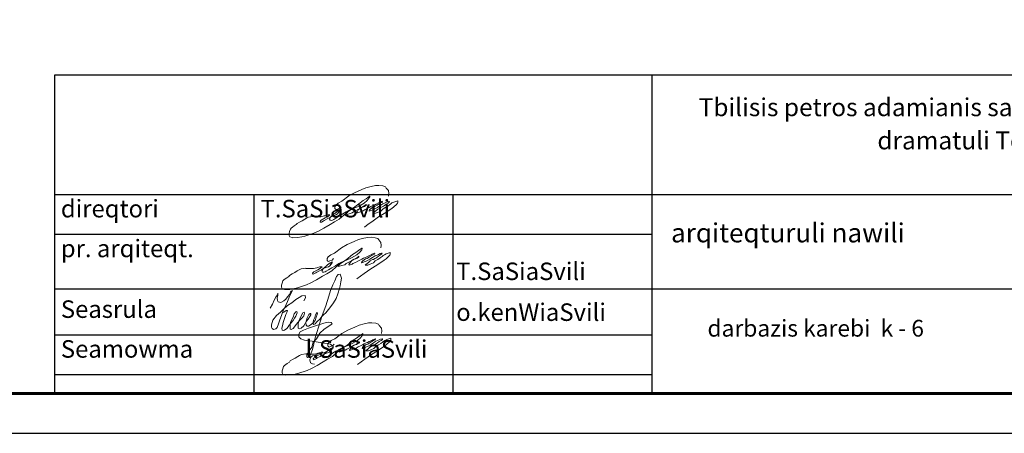
# Model space of a CAD drawing. Units: millimetres. Extents: x 253230 to 277519, y 79310 to 100448.
# Drawn here: x 268892 to 270129, y 82061 to 82580 of the extents above; entities that cross this region are included whole.
import ezdxf

# ---------------------------------------------------------------- set-up
doc = ezdxf.new("R2010")
doc.units = ezdxf.units.MM
for name, color, linetype, lineweight in [('0.15', 7, 'Continuous', 15), ('kontur 0.15', 7, 'Continuous', 15), ('zoma', 1, 'Continuous', 15)]:
    doc.layers.add(name, color=color, linetype=linetype, lineweight=lineweight)
doc.layers.add('Stairs', color=7, linetype='Continuous', lineweight=0, true_color=0x000000)
doc.styles.add('GEO', font='txt')
doc.styles.get("Standard").update_dxf_attribs({"font": 'arial.ttf'})

msp = doc.modelspace()

# ---------------------------------------------------------------- linework, layer by layer
at = {"linetype": 'Continuous', "lineweight": 25, "ltscale": 10}
msp.add_lwpolyline([(266636, 82060.9), (270836, 82060.9), (270836, 85030.9), (266636, 85030.9), (266636, 82060.9)], dxfattribs=at)
at = {"linetype": 'Continuous', "lineweight": 60, "ltscale": 10}
msp.add_lwpolyline([(266836, 82110.9), (270786, 82110.9), (270786, 84980.9), (266836, 84980.9), (266836, 82110.9)], dxfattribs=at)
at = {"layer": '0.15', "linetype": 'Continuous', "lineweight": 25, "ltscale": 200}
for p, q in [((269686, 82510.9), (269686, 82110.9)), ((268936, 82360.9), (270786, 82360.9)), ((269186, 82360.9), (269186, 82110.9)), ((269436, 82360.9), (269436, 82110.9)), ((268936, 82310.9), (269686, 82310.9)), ((268936, 82242.1), (270786, 82242.1)), ((268936, 82184.7), (269686, 82184.7)), ((268936, 82134.7), (269686, 82134.7))]:
    msp.add_line(p, q, dxfattribs=at)
msp.add_lwpolyline([(270786, 82110.9), (268936, 82110.9), (268936, 82510.9), (270786, 82510.9)], close=True, dxfattribs=at)
at = {"layer": 'kontur 0.15', "ltscale": 100}
for points in [[(269295.5, 82345.3), (269293.6, 82343.4), (269290.9, 82342.4), (269289.3, 82341.8), (269288.4, 82342.2), (269287.6, 82343), (269287.6, 82345.3), (269288.8, 82347.4), (269292, 82350), (269296.6, 82352.2), (269305.3, 82358.9), (269312.6, 82362.8), (269321.6, 82366.9), (269326.8, 82369.1), (269333.4, 82370.9), (269338.6, 82372), (269343, 82372.1), (269347.8, 82371.5), (269351.2, 82370.3), (269352.3, 82368.8), (269355, 82365.7), (269355.6, 82361.9), (269355, 82358.7)], [(269331.2, 82358.5), (269326.9, 82355.5), (269323.4, 82353), (269319.4, 82350.2), (269311.3, 82343.8), (269304.4, 82339.4), (269298.9, 82335), (269293.3, 82329.9), (269287.1, 82326.3), (269281.8, 82323.1), (269274, 82318.6), (269267, 82314.8), (269261.5, 82312.2), (269250, 82308.4), (269246.4, 82307.5), (269240.6, 82306.7), (269235, 82306.5), (269234, 82306.7), (269231, 82307.7), (269230.3, 82309.2), (269230.3, 82310.2), (269230.3, 82311.9), (269230.9, 82314.4), (269231.9, 82317.3), (269233, 82318.5), (269234.7, 82319.9), (269236.7, 82321.2), (269239.2, 82322.9), (269240.3, 82324.3), (269243.3, 82326.1), (269246.7, 82327.7), (269249.9, 82329.9), (269252.1, 82331.2), (269254.7, 82332.4), (269259.8, 82333.3), (269260.6, 82333.1), (269262.1, 82333.1), (269263.7, 82332.9), (269265.5, 82332.9), (269269.1, 82332.9), (269270.3, 82332.7), (269274.3, 82333.8), (269275.2, 82334.1), (269278.2, 82335), (269279.3, 82335.1), (269281.5, 82335.1), (269279.6, 82333.6), (269277.7, 82332.4), (269275.7, 82331.4), (269270.6, 82328.7), (269269.9, 82327.8), (269269.3, 82326.8), (269269.4, 82325.8), (269269.8, 82325.8), (269270.8, 82326.1), (269273.2, 82327.3), (269274.3, 82328.3), (269277.9, 82330), (269280.6, 82331.4), (269283, 82332.7), (269285.9, 82333.9), (269289, 82335.2), (269291, 82336.3), (269293.6, 82340.1), (269293.9, 82341.1), (269291, 82336.3), (269291, 82336.3), (269291, 82336.3)], [(269331.2, 82358.5), (269326.9, 82355.5), (269323.4, 82353), (269319.4, 82350.2), (269311.3, 82343.8), (269304.4, 82339.4), (269298.9, 82335), (269293.3, 82329.9), (269287.1, 82326.3), (269281.8, 82323.1), (269274, 82318.6), (269267, 82314.8), (269261.5, 82312.2), (269250, 82308.4), (269246.4, 82307.5), (269240.6, 82306.7), (269235, 82306.5), (269234, 82306.7), (269231, 82307.7), (269230.3, 82309.2), (269230.3, 82310.2), (269230.3, 82311.9), (269230.9, 82314.4), (269231.9, 82317.3), (269233, 82318.5), (269234.7, 82319.9), (269236.7, 82321.2), (269239.2, 82322.9), (269240.3, 82324.3), (269243.3, 82326.1), (269246.7, 82327.7), (269249.9, 82329.9), (269252.1, 82331.2), (269254.7, 82332.4), (269259.8, 82333.3), (269260.6, 82333.1), (269262.1, 82333.1), (269263.7, 82332.9), (269265.5, 82332.9), (269269.1, 82332.9), (269270.3, 82332.7), (269274.3, 82333.8), (269275.2, 82334.1), (269278.2, 82335), (269279.3, 82335.1), (269281.5, 82335.1), (269279.6, 82333.6), (269277.7, 82332.4), (269275.7, 82331.4), (269270.6, 82328.7), (269269.9, 82327.8), (269269.3, 82326.8), (269269.4, 82325.8), (269269.8, 82325.8), (269270.8, 82326.1), (269273.2, 82327.3), (269274.3, 82328.3), (269277.9, 82330), (269280.6, 82331.4), (269283, 82332.7), (269285.9, 82333.9), (269289, 82335.2), (269291, 82336.3), (269293.6, 82340.1), (269293.9, 82341.1), (269291, 82336.3), (269291, 82336.3), (269291, 82336.3)], [(269293.9, 82341.1), (269291.2, 82339.8), (269289.6, 82338.7), (269288.1, 82337.5), (269286.5, 82335.9), (269284.2, 82334.2), (269282.5, 82332.6), (269281.6, 82331), (269281, 82329.8), (269281.7, 82328.4), (269283.1, 82328.2), (269284.9, 82328.5), (269286.4, 82329.3), (269289.1, 82331.1), (269293.5, 82333.9), (269297.8, 82336.4), (269302.1, 82339.1), (269305.6, 82341), (269311.7, 82343.5), (269318.2, 82346.2), (269324.7, 82350), (269328.5, 82353.4), (269330.9, 82356.5), (269331.6, 82357.9), (269331.5, 82358.6), (269331.2, 82358.5)], [(269293.9, 82341.1), (269291.2, 82339.8), (269289.6, 82338.7), (269288.1, 82337.5), (269286.5, 82335.9), (269284.2, 82334.2), (269282.5, 82332.6), (269281.6, 82331), (269281, 82329.8), (269281.7, 82328.4), (269283.1, 82328.2), (269284.9, 82328.5), (269286.4, 82329.3), (269289.1, 82331.1), (269293.5, 82333.9), (269297.8, 82336.4), (269302.1, 82339.1), (269305.6, 82341), (269311.7, 82343.5), (269318.2, 82346.2), (269324.7, 82350), (269328.5, 82353.4), (269330.9, 82356.5), (269331.6, 82357.9), (269331.5, 82358.6), (269331.2, 82358.5)], [(269304.5, 82339.5), (269303, 82337.8), (269301.7, 82336.1), (269301.7, 82335.4), (269303, 82335.8), (269305.7, 82336.6), (269309.5, 82337.6), (269311.2, 82339.1), (269313.7, 82340.2), (269316.4, 82341.7), (269319.2, 82343.3), (269321.4, 82344.6), (269323.4, 82345.6), (269325.6, 82346.8), (269327.2, 82348.3), (269327.3, 82347.6), (269326.3, 82346.6), (269325, 82345.8), (269323.6, 82345.1), (269320.5, 82344.1), (269318.5, 82342.9), (269317.2, 82341.4), (269315.6, 82339.1), (269314.8, 82337.9), (269315.1, 82337.2), (269318.7, 82338.4), (269319.8, 82339), (269323.3, 82340.4), (269325.8, 82342), (269328.6, 82343.4), (269330.9, 82344.6), (269333.1, 82345.6), (269335.8, 82346.8), (269337.4, 82347.5), (269339.7, 82348.7), (269342.7, 82350.1), (269344.1, 82350.8), (269347, 82352.2), (269347.5, 82351.7), (269346.8, 82350.9), (269345.1, 82350.1), (269340.9, 82347.4), (269337.9, 82345.6), (269335.6, 82344.8), (269332.1, 82342.5), (269331.2, 82341.3), (269330.8, 82340.2), (269330.9, 82339.9), (269334, 82341), (269335.5, 82341.5), (269338.1, 82342.7), (269341.1, 82344.6), (269344.4, 82346.6), (269346.8, 82348.2), (269348, 82349.1), (269347.7, 82348.9), (269350.1, 82349.8), (269351.9, 82350.7), (269353.9, 82351.6), (269355.7, 82352.1), (269356.4, 82352), (269356.1, 82351.3), (269354.5, 82350), (269352.1, 82348.5), (269350, 82346.8), (269348.7, 82346.1), (269347.2, 82345.4), (269345.6, 82344.3), (269344.5, 82344), (269341.7, 82342.3), (269339.2, 82340.2), (269337.6, 82339.1), (269336.1, 82337.9), (269335.5, 82337), (269337.1, 82336.9), (269338.6, 82337.1), (269341.5, 82338.3), (269345.6, 82340), (269347.9, 82342.5), (269351.1, 82344.3), (269354.1, 82346.2), (269356.4, 82347.7), (269357.9, 82349.2), (269359.3, 82350.1), (269361.7, 82351.2), (269362.9, 82351.7), (269365.4, 82352.4), (269366.8, 82352.8), (269366.8, 82350.6), (269366.3, 82349.7), (269365.2, 82348.2), (269361.7, 82345.2), (269359.2, 82343.3), (269349.8, 82336.9), (269342.4, 82332.5), (269334.1, 82326.4), (269329.4, 82323.4), (269324.8, 82319.7)], [(269304.5, 82339.5), (269303, 82337.8), (269301.7, 82336.1), (269301.7, 82335.4), (269303, 82335.8), (269305.7, 82336.6), (269309.5, 82337.6), (269311.2, 82339.1), (269313.7, 82340.2), (269316.4, 82341.7), (269319.2, 82343.3), (269321.4, 82344.6), (269323.4, 82345.6), (269325.6, 82346.8), (269327.2, 82348.3), (269327.3, 82347.6), (269326.3, 82346.6), (269325, 82345.8), (269323.6, 82345.1), (269320.5, 82344.1), (269318.5, 82342.9), (269317.2, 82341.4), (269315.6, 82339.1), (269314.8, 82337.9), (269315.1, 82337.2), (269318.7, 82338.4), (269319.8, 82339), (269323.3, 82340.4), (269325.8, 82342), (269328.6, 82343.4), (269330.9, 82344.6), (269333.1, 82345.6), (269335.8, 82346.8), (269337.4, 82347.5), (269339.7, 82348.7), (269342.7, 82350.1), (269344.1, 82350.8), (269347, 82352.2), (269347.5, 82351.7), (269346.8, 82350.9), (269345.1, 82350.1), (269340.9, 82347.4), (269337.9, 82345.6), (269335.6, 82344.8), (269332.1, 82342.5), (269331.2, 82341.3), (269330.8, 82340.2), (269330.9, 82339.9), (269334, 82341), (269335.5, 82341.5), (269338.1, 82342.7), (269341.1, 82344.6), (269344.4, 82346.6), (269346.8, 82348.2), (269348, 82349.1), (269347.7, 82348.9), (269350.1, 82349.8), (269351.9, 82350.7), (269353.9, 82351.6), (269355.7, 82352.1), (269356.4, 82352), (269356.1, 82351.3), (269354.5, 82350), (269352.1, 82348.5), (269350, 82346.8), (269348.7, 82346.1), (269347.2, 82345.4), (269345.6, 82344.3), (269344.5, 82344), (269341.7, 82342.3), (269339.2, 82340.2), (269337.6, 82339.1), (269336.1, 82337.9), (269335.5, 82337), (269337.1, 82336.9), (269338.6, 82337.1), (269341.5, 82338.3), (269345.6, 82340), (269347.9, 82342.5), (269351.1, 82344.3), (269354.1, 82346.2), (269356.4, 82347.7), (269357.9, 82349.2), (269359.3, 82350.1), (269361.7, 82351.2), (269362.9, 82351.7), (269365.4, 82352.4), (269366.8, 82352.8), (269366.8, 82350.6), (269366.3, 82349.7), (269365.2, 82348.2), (269361.7, 82345.2), (269359.2, 82343.3), (269349.8, 82336.9), (269342.4, 82332.5), (269334.1, 82326.4), (269329.4, 82323.4), (269324.8, 82319.7)], [(269286.1, 82280.3), (269284.2, 82278.4), (269281.5, 82277.3), (269279.8, 82276.7), (269279, 82277.2), (269278.2, 82277.9), (269278.2, 82280.3), (269279.4, 82282.4), (269282.5, 82284.9), (269287.2, 82287.2), (269295.9, 82293.9), (269303.2, 82297.8), (269312.2, 82301.8), (269317.4, 82304.1), (269324, 82305.9), (269329.2, 82306.9), (269333.6, 82307.1), (269338.4, 82306.5), (269341.8, 82305.3), (269342.8, 82303.8), (269345.5, 82300.6), (269346.1, 82296.9), (269345.5, 82293.6)], [(269321.8, 82293.4), (269317.5, 82290.4), (269314, 82288), (269310, 82285.2), (269301.9, 82278.7), (269294.9, 82274.3), (269289.5, 82269.9), (269283.9, 82264.8), (269277.7, 82261.3), (269272.4, 82258.1), (269264.6, 82253.5), (269257.6, 82249.7), (269252, 82247.2), (269240.6, 82243.4), (269236.9, 82242.5), (269231.2, 82241.6), (269225.6, 82241.4), (269224.6, 82241.6), (269221.6, 82242.7), (269220.8, 82244.2), (269220.8, 82245.2), (269220.8, 82246.9), (269221.5, 82249.4), (269222.5, 82252.3), (269223.6, 82253.5), (269225.2, 82254.8), (269227.3, 82256.2), (269229.8, 82257.9), (269230.8, 82259.2), (269233.9, 82261.1), (269237.3, 82262.6), (269240.5, 82264.8), (269242.7, 82266.2), (269245.3, 82267.4), (269250.3, 82268.2), (269251.2, 82268), (269252.7, 82268), (269254.2, 82267.9), (269256.1, 82267.9), (269259.7, 82267.9), (269260.9, 82267.7), (269264.9, 82268.7), (269265.8, 82269.1), (269268.8, 82269.9), (269269.8, 82270.1), (269272, 82270.1), (269270.2, 82268.6), (269268.3, 82267.4), (269266.2, 82266.3), (269261.2, 82263.6), (269260.5, 82262.8), (269259.8, 82261.8), (269260, 82260.8), (269260.3, 82260.8), (269261.4, 82261.1), (269263.7, 82262.3), (269264.9, 82263.3), (269268.5, 82265), (269271.2, 82266.4), (269273.6, 82267.7), (269276.5, 82268.9), (269279.6, 82270.1), (269281.5, 82271.3), (269284.2, 82275.1), (269284.4, 82276), (269281.5, 82271.3), (269281.5, 82271.3), (269281.5, 82271.3)], [(269321.8, 82293.4), (269317.5, 82290.4), (269314, 82288), (269310, 82285.2), (269301.9, 82278.7), (269294.9, 82274.3), (269289.5, 82269.9), (269283.9, 82264.8), (269277.7, 82261.3), (269272.4, 82258.1), (269264.6, 82253.5), (269257.6, 82249.7), (269252, 82247.2), (269240.6, 82243.4), (269236.9, 82242.5), (269231.2, 82241.6), (269225.6, 82241.4), (269224.6, 82241.6), (269221.6, 82242.7), (269220.8, 82244.2), (269220.8, 82245.2), (269220.8, 82246.9), (269221.5, 82249.4), (269222.5, 82252.3), (269223.6, 82253.5), (269225.2, 82254.8), (269227.3, 82256.2), (269229.8, 82257.9), (269230.8, 82259.2), (269233.9, 82261.1), (269237.3, 82262.6), (269240.5, 82264.8), (269242.7, 82266.2), (269245.3, 82267.4), (269250.3, 82268.2), (269251.2, 82268), (269252.7, 82268), (269254.2, 82267.9), (269256.1, 82267.9), (269259.7, 82267.9), (269260.9, 82267.7), (269264.9, 82268.7), (269265.8, 82269.1), (269268.8, 82269.9), (269269.8, 82270.1), (269272, 82270.1), (269270.2, 82268.6), (269268.3, 82267.4), (269266.2, 82266.3), (269261.2, 82263.6), (269260.5, 82262.8), (269259.8, 82261.8), (269260, 82260.8), (269260.3, 82260.8), (269261.4, 82261.1), (269263.7, 82262.3), (269264.9, 82263.3), (269268.5, 82265), (269271.2, 82266.4), (269273.6, 82267.7), (269276.5, 82268.9), (269279.6, 82270.1), (269281.5, 82271.3), (269284.2, 82275.1), (269284.4, 82276), (269281.5, 82271.3), (269281.5, 82271.3), (269281.5, 82271.3)], [(269284.4, 82276), (269281.8, 82274.8), (269280.2, 82273.7), (269278.7, 82272.4), (269277, 82270.8), (269274.8, 82269.2), (269273, 82267.5), (269272.2, 82265.9), (269271.5, 82264.8), (269272.3, 82263.4), (269273.7, 82263.1), (269275.5, 82263.5), (269277, 82264.3), (269279.7, 82266.1), (269284.1, 82268.8), (269288.4, 82271.3), (269292.7, 82274.1), (269296.2, 82275.9), (269302.2, 82278.4), (269308.7, 82281.2), (269315.3, 82285), (269319.1, 82288.4), (269321.5, 82291.4), (269322.2, 82292.9), (269322, 82293.5), (269321.8, 82293.4)], [(269284.4, 82276), (269281.8, 82274.8), (269280.2, 82273.7), (269278.7, 82272.4), (269277, 82270.8), (269274.8, 82269.2), (269273, 82267.5), (269272.2, 82265.9), (269271.5, 82264.8), (269272.3, 82263.4), (269273.7, 82263.1), (269275.5, 82263.5), (269277, 82264.3), (269279.7, 82266.1), (269284.1, 82268.8), (269288.4, 82271.3), (269292.7, 82274.1), (269296.2, 82275.9), (269302.2, 82278.4), (269308.7, 82281.2), (269315.3, 82285), (269319.1, 82288.4), (269321.5, 82291.4), (269322.2, 82292.9), (269322, 82293.5), (269321.8, 82293.4)], [(269295.1, 82274.4), (269293.6, 82272.8), (269292.3, 82271.1), (269292.3, 82270.3), (269293.6, 82270.8), (269296.3, 82271.6), (269300.1, 82272.6), (269301.8, 82274.1), (269304.3, 82275.2), (269307, 82276.7), (269309.7, 82278.3), (269312, 82279.6), (269314, 82280.5), (269316.2, 82281.8), (269317.8, 82283.3), (269317.8, 82282.5), (269316.9, 82281.5), (269315.6, 82280.8), (269314.2, 82280), (269311.1, 82279), (269309.1, 82277.8), (269307.7, 82276.3), (269306.2, 82274.1), (269305.4, 82272.8), (269305.7, 82272.2), (269309.3, 82273.3), (269310.4, 82273.9), (269313.8, 82275.3), (269316.4, 82276.9), (269319.2, 82278.3), (269321.5, 82279.5), (269323.7, 82280.6), (269326.4, 82281.8), (269327.9, 82282.4), (269330.3, 82283.6), (269333.3, 82285), (269334.7, 82285.8), (269337.6, 82287.2), (269338.1, 82286.7), (269337.4, 82285.9), (269335.7, 82285), (269331.4, 82282.4), (269328.4, 82280.5), (269326.2, 82279.8), (269322.7, 82277.4), (269321.8, 82276.3), (269321.3, 82275.2), (269321.5, 82274.8), (269324.6, 82276), (269326.1, 82276.4), (269328.7, 82277.7), (269331.7, 82279.5), (269334.9, 82281.6), (269337.4, 82283.2), (269338.6, 82284.1), (269338.3, 82283.9), (269340.7, 82284.7), (269342.5, 82285.6), (269344.5, 82286.5), (269346.3, 82287.1), (269347, 82287), (269346.7, 82286.3), (269345.1, 82285), (269342.6, 82283.5), (269340.6, 82281.8), (269339.3, 82281), (269337.8, 82280.4), (269336.2, 82279.3), (269335.1, 82279), (269332.3, 82277.3), (269329.8, 82275.2), (269328.2, 82274), (269326.7, 82272.9), (269326, 82272), (269327.7, 82271.8), (269329.2, 82272), (269332.1, 82273.3), (269336.1, 82275), (269338.5, 82277.5), (269341.6, 82279.3), (269344.7, 82281.1), (269347, 82282.7), (269348.5, 82284.1), (269349.9, 82285), (269352.2, 82286.2), (269353.5, 82286.7), (269356, 82287.4), (269357.4, 82287.8), (269357.4, 82285.5), (269356.9, 82284.7), (269355.7, 82283.1), (269352.2, 82280.1), (269349.8, 82278.3), (269340.4, 82271.9), (269333, 82267.5), (269324.7, 82261.4), (269320, 82258.3), (269315.4, 82254.7)], [(269295.1, 82274.4), (269293.6, 82272.8), (269292.3, 82271.1), (269292.3, 82270.3), (269293.6, 82270.8), (269296.3, 82271.6), (269300.1, 82272.6), (269301.8, 82274.1), (269304.3, 82275.2), (269307, 82276.7), (269309.7, 82278.3), (269312, 82279.6), (269314, 82280.5), (269316.2, 82281.8), (269317.8, 82283.3), (269317.8, 82282.5), (269316.9, 82281.5), (269315.6, 82280.8), (269314.2, 82280), (269311.1, 82279), (269309.1, 82277.8), (269307.7, 82276.3), (269306.2, 82274.1), (269305.4, 82272.8), (269305.7, 82272.2), (269309.3, 82273.3), (269310.4, 82273.9), (269313.8, 82275.3), (269316.4, 82276.9), (269319.2, 82278.3), (269321.5, 82279.5), (269323.7, 82280.6), (269326.4, 82281.8), (269327.9, 82282.4), (269330.3, 82283.6), (269333.3, 82285), (269334.7, 82285.8), (269337.6, 82287.2), (269338.1, 82286.7), (269337.4, 82285.9), (269335.7, 82285), (269331.4, 82282.4), (269328.4, 82280.5), (269326.2, 82279.8), (269322.7, 82277.4), (269321.8, 82276.3), (269321.3, 82275.2), (269321.5, 82274.8), (269324.6, 82276), (269326.1, 82276.4), (269328.7, 82277.7), (269331.7, 82279.5), (269334.9, 82281.6), (269337.4, 82283.2), (269338.6, 82284.1), (269338.3, 82283.9), (269340.7, 82284.7), (269342.5, 82285.6), (269344.5, 82286.5), (269346.3, 82287.1), (269347, 82287), (269346.7, 82286.3), (269345.1, 82285), (269342.6, 82283.5), (269340.6, 82281.8), (269339.3, 82281), (269337.8, 82280.4), (269336.2, 82279.3), (269335.1, 82279), (269332.3, 82277.3), (269329.8, 82275.2), (269328.2, 82274), (269326.7, 82272.9), (269326, 82272), (269327.7, 82271.8), (269329.2, 82272), (269332.1, 82273.3), (269336.1, 82275), (269338.5, 82277.5), (269341.6, 82279.3), (269344.7, 82281.1), (269347, 82282.7), (269348.5, 82284.1), (269349.9, 82285), (269352.2, 82286.2), (269353.5, 82286.7), (269356, 82287.4), (269357.4, 82287.8), (269357.4, 82285.5), (269356.9, 82284.7), (269355.7, 82283.1), (269352.2, 82280.1), (269349.8, 82278.3), (269340.4, 82271.9), (269333, 82267.5), (269324.7, 82261.4), (269320, 82258.3), (269315.4, 82254.7)], [(269222.9, 82212.6), (269224.8, 82214), (269226.7, 82215.1), (269228.4, 82215), (269227.3, 82212.6), (269226.3, 82210.2), (269225.3, 82207.7), (269224.1, 82203.7), (269222.9, 82199.8), (269222, 82195.8), (269221.3, 82192.8), (269221.4, 82190.5), (269222.6, 82189.9), (269224.4, 82190.5), (269227.2, 82192.6), (269229.1, 82194.6), (269230.5, 82196.8), (269232.3, 82199.3), (269235.3, 82202.7), (269237.2, 82205.6), (269238.8, 82207.9), (269239.7, 82210), (269240.3, 82212.3), (269240, 82213.8), (269238.6, 82213.3), (269236.7, 82210.9), (269235.2, 82206.5), (269233.8, 82203.6), (269232.2, 82200.1), (269231.7, 82196.1), (269231.5, 82193.7), (269231.7, 82191.7), (269232.9, 82191.1), (269235.2, 82192.4), (269236.9, 82194.6), (269239.3, 82197.4), (269241.4, 82200.1), (269244.1, 82203.2), (269246.7, 82205.8), (269248.6, 82208.3), (269249.3, 82210), (269249.5, 82211.9), (269249.1, 82212.9), (269247.4, 82212.3), (269245.8, 82209.3), (269243.9, 82204.8), (269242.5, 82201.5), (269241.7, 82198.3), (269241.6, 82196.5), (269241.6, 82194.9), (269241.8, 82192.7), (269243.3, 82192.2), (269245.6, 82193), (269248.6, 82195.8), (269250.4, 82198.9), (269252.1, 82201.5), (269254.1, 82204.4), (269256.4, 82207.4), (269257.6, 82209.5), (269257.7, 82211.3), (269256.6, 82211.5), (269254.9, 82210.1), (269253, 82205.8), (269252, 82203), (269251.4, 82200.2), (269251.5, 82196.8), (269252.8, 82195.3), (269254.6, 82195.6), (269257.9, 82197.6), (269260.7, 82200.1), (269263, 82202.6), (269264.4, 82206.8), (269265.4, 82209.9), (269265.8, 82212.3), (269265, 82212.5), (269263.6, 82209.6), (269262.5, 82206.4), (269261, 82203.1), (269260.4, 82200.6), (269260.4, 82198.3), (269261.3, 82197.5), (269262.9, 82198.3), (269265.2, 82200.8), (269268.9, 82204.3), (269271.5, 82207.5), (269273.3, 82209.6), (269276.4, 82212), (269281.6, 82218.5), (269286.2, 82224.8), (269289.2, 82230.1), (269291.3, 82235.8), (269293.6, 82242.7), (269294.6, 82246), (269295.3, 82251.1), (269295.9, 82255.7), (269294.8, 82259.5), (269294.4, 82260.8), (269291.7, 82260.3), (269289.8, 82257.6), (269287.5, 82252.5), (269285.4, 82247.3), (269282.2, 82240.1), (269280.1, 82233), (269276.6, 82221), (269271.9, 82209), (269267.3, 82194.2), (269262.9, 82180.6), (269261.2, 82173.2), (269259.5, 82166.1), (269257, 82159.8), (269254.9, 82156.4), (269253.6, 82156.2), (269252.4, 82157), (269252.4, 82159.6), (269255.3, 82164.4), (269258.9, 82169.2), (269260.6, 82175.4), (269264.6, 82179.6), (269269, 82186.5), (269274.2, 82191.6), (269280.1, 82195.6), (269283.3, 82197.3), (269284.5, 82198.3), (269283.3, 82199.8), (269279.5, 82200.4), (269274, 82199.2), (269264.6, 82196.2), (269254.7, 82192.8), (269248.2, 82190.3), (269244.2, 82188.4), (269242.5, 82185.5), (269242.5, 82181.9), (269244.8, 82179.6), (269249.8, 82177.9), (269253.6, 82176.8), (269259.3, 82176.4), (269269.4, 82174.9), (269274.9, 82174.1), (269279.7, 82173.5), (269282.7, 82172.2), (269285.6, 82169.9), (269285.6, 82167.8), (269281, 82165.2), (269273.8, 82162.1), (269268.3, 82161), (269262.7, 82158.9), (269259.5, 82158.1), (269257.4, 82156.4), (269256.4, 82153), (269257.2, 82149.3), (269259.7, 82148), (269262, 82147.6)], [(269206.4, 82217.8), (269209.3, 82223.1), (269211.3, 82228.2), (269213.9, 82232.8), (269215.9, 82235.3), (269216.3, 82236.7), (269216.3, 82234.3), (269215.1, 82230.7), (269215.6, 82227.5), (269216.6, 82225.8), (269220, 82225.3), (269223.6, 82227.3), (269226.3, 82229.4), (269228.2, 82232.3), (269231.1, 82235.7), (269232.1, 82237.9), (269232.8, 82239.4), (269234.5, 82240.3), (269230.6, 82232.8), (269228.2, 82226.3), (269224.8, 82219), (269222.4, 82213.7), (269220.5, 82208.9), (269218.8, 82203.5), (269216.8, 82198.2), (269215.4, 82193.9), (269213.7, 82192.2), (269210.8, 82191.4), (269208.8, 82192.4), (269208.1, 82194.3), (269208.1, 82197), (269210, 82202.8), (269214.6, 82208.9), (269219.3, 82213), (269223.4, 82216.6), (269228.2, 82221.2), (269233.5, 82224.8), (269238.9, 82228.7), (269242.8, 82231.4), (269246.4, 82233.3), (269250.5, 82234), (269250.8, 82231.1), (269248.6, 82227.3)], [(269286.9, 82172.8), (269284.9, 82170.9), (269282.2, 82169.8), (269280.6, 82169.2), (269279.7, 82169.7), (269279, 82170.4), (269279, 82172.8), (269280.2, 82174.9), (269283.3, 82177.4), (269287.9, 82179.7), (269296.6, 82186.4), (269303.9, 82190.3), (269312.9, 82194.3), (269318.2, 82196.6), (269324.7, 82198.4), (269330, 82199.4), (269334.3, 82199.6), (269339.1, 82199), (269342.5, 82197.8), (269343.6, 82196.3), (269346.3, 82193.1), (269346.9, 82189.4), (269346.3, 82186.1)], [(269322.5, 82185.9), (269318.2, 82182.9), (269314.8, 82180.5), (269310.8, 82177.7), (269302.6, 82171.2), (269295.7, 82166.8), (269290.3, 82162.4), (269284.7, 82157.3), (269278.5, 82153.8), (269273.1, 82150.6), (269265.4, 82146), (269258.4, 82142.3), (269252.8, 82139.7), (269241.4, 82135.9), (269237.7, 82135), (269231.9, 82134.1), (269226.3, 82133.9), (269225.3, 82134.1), (269222.4, 82135.2), (269221.6, 82136.7), (269221.6, 82137.7), (269221.6, 82139.4), (269222.3, 82141.9), (269223.3, 82144.8), (269224.3, 82146), (269226, 82147.3), (269228, 82148.7), (269230.6, 82150.4), (269231.6, 82151.7), (269234.6, 82153.6), (269238, 82155.1), (269241.3, 82157.3), (269243.5, 82158.7), (269246, 82159.9), (269251.1, 82160.7), (269251.9, 82160.5), (269253.5, 82160.5), (269255, 82160.4), (269256.9, 82160.4), (269260.4, 82160.4), (269261.6, 82160.2), (269265.7, 82161.2), (269266.5, 82161.6), (269269.6, 82162.4), (269270.6, 82162.6), (269272.8, 82162.6), (269270.9, 82161.1), (269269.1, 82159.9), (269267, 82158.8), (269261.9, 82156.1), (269261.3, 82155.3), (269260.6, 82154.3), (269260.8, 82153.3), (269261.1, 82153.3), (269262.1, 82153.6), (269264.5, 82154.8), (269265.7, 82155.8), (269269.2, 82157.5), (269272, 82158.9), (269274.3, 82160.2), (269277.2, 82161.4), (269280.4, 82162.6), (269282.3, 82163.8), (269284.9, 82167.6), (269285.2, 82168.5), (269282.3, 82163.8), (269282.3, 82163.8), (269282.3, 82163.8)], [(269322.5, 82185.9), (269318.2, 82182.9), (269314.8, 82180.5), (269310.8, 82177.7), (269302.6, 82171.2), (269295.7, 82166.8), (269290.3, 82162.4), (269284.7, 82157.3), (269278.5, 82153.8), (269273.1, 82150.6), (269265.4, 82146), (269258.4, 82142.3), (269252.8, 82139.7), (269241.4, 82135.9), (269237.7, 82135), (269231.9, 82134.1), (269226.3, 82133.9), (269225.3, 82134.1), (269222.4, 82135.2), (269221.6, 82136.7), (269221.6, 82137.7), (269221.6, 82139.4), (269222.3, 82141.9), (269223.3, 82144.8), (269224.3, 82146), (269226, 82147.3), (269228, 82148.7), (269230.6, 82150.4), (269231.6, 82151.7), (269234.6, 82153.6), (269238, 82155.1), (269241.3, 82157.3), (269243.5, 82158.7), (269246, 82159.9), (269251.1, 82160.7), (269251.9, 82160.5), (269253.5, 82160.5), (269255, 82160.4), (269256.9, 82160.4), (269260.4, 82160.4), (269261.6, 82160.2), (269265.7, 82161.2), (269266.5, 82161.6), (269269.6, 82162.4), (269270.6, 82162.6), (269272.8, 82162.6), (269270.9, 82161.1), (269269.1, 82159.9), (269267, 82158.8), (269261.9, 82156.1), (269261.3, 82155.3), (269260.6, 82154.3), (269260.8, 82153.3), (269261.1, 82153.3), (269262.1, 82153.6), (269264.5, 82154.8), (269265.7, 82155.8), (269269.2, 82157.5), (269272, 82158.9), (269274.3, 82160.2), (269277.2, 82161.4), (269280.4, 82162.6), (269282.3, 82163.8), (269284.9, 82167.6), (269285.2, 82168.5), (269282.3, 82163.8), (269282.3, 82163.8), (269282.3, 82163.8)], [(269285.2, 82168.5), (269282.5, 82167.3), (269281, 82166.2), (269279.5, 82164.9), (269277.8, 82163.4), (269275.5, 82161.7), (269273.8, 82160), (269273, 82158.4), (269272.3, 82157.3), (269273.1, 82155.9), (269274.5, 82155.6), (269276.3, 82156), (269277.8, 82156.8), (269280.5, 82158.6), (269284.8, 82161.3), (269289.1, 82163.9), (269293.5, 82166.6), (269296.9, 82168.4), (269303, 82170.9), (269309.5, 82173.7), (269316, 82177.5), (269319.8, 82180.9), (269322.3, 82183.9), (269322.9, 82185.4), (269322.8, 82186), (269322.5, 82185.9)], [(269285.2, 82168.5), (269282.5, 82167.3), (269281, 82166.2), (269279.5, 82164.9), (269277.8, 82163.4), (269275.5, 82161.7), (269273.8, 82160), (269273, 82158.4), (269272.3, 82157.3), (269273.1, 82155.9), (269274.5, 82155.6), (269276.3, 82156), (269277.8, 82156.8), (269280.5, 82158.6), (269284.8, 82161.3), (269289.1, 82163.9), (269293.5, 82166.6), (269296.9, 82168.4), (269303, 82170.9), (269309.5, 82173.7), (269316, 82177.5), (269319.8, 82180.9), (269322.3, 82183.9), (269322.9, 82185.4), (269322.8, 82186), (269322.5, 82185.9)], [(269295.8, 82166.9), (269294.3, 82165.3), (269293.1, 82163.6), (269293.1, 82162.9), (269294.3, 82163.3), (269297.1, 82164.1), (269300.8, 82165.1), (269302.6, 82166.6), (269305.1, 82167.7), (269307.7, 82169.2), (269310.5, 82170.8), (269312.8, 82172.1), (269314.8, 82173), (269316.9, 82174.3), (269318.5, 82175.8), (269318.6, 82175), (269317.7, 82174), (269316.3, 82173.3), (269314.9, 82172.5), (269311.8, 82171.5), (269309.8, 82170.4), (269308.5, 82168.9), (269306.9, 82166.6), (269306.2, 82165.4), (269306.4, 82164.7), (269310.1, 82165.9), (269311.2, 82166.4), (269314.6, 82167.9), (269317.2, 82169.4), (269319.9, 82170.9), (269322.3, 82172), (269324.4, 82173.1), (269327.2, 82174.3), (269328.7, 82174.9), (269331, 82176.1), (269334, 82177.5), (269335.4, 82178.3), (269338.3, 82179.7), (269338.9, 82179.2), (269338.1, 82178.4), (269336.4, 82177.5), (269332.2, 82174.9), (269329.2, 82173), (269326.9, 82172.3), (269323.4, 82169.9), (269322.5, 82168.8), (269322.1, 82167.7), (269322.3, 82167.4), (269325.4, 82168.5), (269326.8, 82168.9), (269329.4, 82170.2), (269332.4, 82172), (269335.7, 82174.1), (269338.1, 82175.7), (269339.4, 82176.6), (269339.1, 82176.4), (269341.5, 82177.2), (269343.3, 82178.1), (269345.2, 82179), (269347, 82179.6), (269347.7, 82179.5), (269347.4, 82178.8), (269345.8, 82177.5), (269343.4, 82176), (269341.3, 82174.3), (269340.1, 82173.5), (269338.6, 82172.9), (269337, 82171.8), (269335.8, 82171.5), (269333.1, 82169.8), (269330.5, 82167.7), (269329, 82166.5), (269327.5, 82165.4), (269326.8, 82164.5), (269328.5, 82164.3), (269330, 82164.5), (269332.8, 82165.8), (269336.9, 82167.5), (269339.2, 82170), (269342.4, 82171.8), (269345.5, 82173.6), (269347.7, 82175.2), (269349.2, 82176.6), (269350.7, 82177.5), (269353, 82178.7), (269354.2, 82179.2), (269356.7, 82179.9), (269358.2, 82180.3), (269358.2, 82178), (269357.7, 82177.2), (269356.5, 82175.6), (269353, 82172.6), (269350.6, 82170.8), (269341.1, 82164.4), (269333.7, 82160), (269325.4, 82153.9), (269320.8, 82150.8), (269316.1, 82147.2)], [(269295.8, 82166.9), (269294.3, 82165.3), (269293.1, 82163.6), (269293.1, 82162.9), (269294.3, 82163.3), (269297.1, 82164.1), (269300.8, 82165.1), (269302.6, 82166.6), (269305.1, 82167.7), (269307.7, 82169.2), (269310.5, 82170.8), (269312.8, 82172.1), (269314.8, 82173), (269316.9, 82174.3), (269318.5, 82175.8), (269318.6, 82175), (269317.7, 82174), (269316.3, 82173.3), (269314.9, 82172.5), (269311.8, 82171.5), (269309.8, 82170.4), (269308.5, 82168.9), (269306.9, 82166.6), (269306.2, 82165.4), (269306.4, 82164.7), (269310.1, 82165.9), (269311.2, 82166.4), (269314.6, 82167.9), (269317.2, 82169.4), (269319.9, 82170.9), (269322.3, 82172), (269324.4, 82173.1), (269327.2, 82174.3), (269328.7, 82174.9), (269331, 82176.1), (269334, 82177.5), (269335.4, 82178.3), (269338.3, 82179.7), (269338.9, 82179.2), (269338.1, 82178.4), (269336.4, 82177.5), (269332.2, 82174.9), (269329.2, 82173), (269326.9, 82172.3), (269323.4, 82169.9), (269322.5, 82168.8), (269322.1, 82167.7), (269322.3, 82167.4), (269325.4, 82168.5), (269326.8, 82168.9), (269329.4, 82170.2), (269332.4, 82172), (269335.7, 82174.1), (269338.1, 82175.7), (269339.4, 82176.6), (269339.1, 82176.4), (269341.5, 82177.2), (269343.3, 82178.1), (269345.2, 82179), (269347, 82179.6), (269347.7, 82179.5), (269347.4, 82178.8), (269345.8, 82177.5), (269343.4, 82176), (269341.3, 82174.3), (269340.1, 82173.5), (269338.6, 82172.9), (269337, 82171.8), (269335.8, 82171.5), (269333.1, 82169.8), (269330.5, 82167.7), (269329, 82166.5), (269327.5, 82165.4), (269326.8, 82164.5), (269328.5, 82164.3), (269330, 82164.5), (269332.8, 82165.8), (269336.9, 82167.5), (269339.2, 82170), (269342.4, 82171.8), (269345.5, 82173.6), (269347.7, 82175.2), (269349.2, 82176.6), (269350.7, 82177.5), (269353, 82178.7), (269354.2, 82179.2), (269356.7, 82179.9), (269358.2, 82180.3), (269358.2, 82178), (269357.7, 82177.2), (269356.5, 82175.6), (269353, 82172.6), (269350.6, 82170.8), (269341.1, 82164.4), (269333.7, 82160), (269325.4, 82153.9), (269320.8, 82150.8), (269316.1, 82147.2)]]:
    msp.add_lwpolyline(points, dxfattribs=at)

# ---------------------------------------------------------------- texts
at = {"color": 5, "insert": (270209.7, 82481.6), "char_height": 22.5, "width": 979.695, "attachment_point": 2, "line_spacing_factor": 1.111649, "style": 'GEO'}
msp.add_mtext('{\\fAcadMtavr|b0|i0|c0|p2;\\C256;Tbilisis petros adamianis saxelobis somxuri profesiuli saxelmwifo dramatuli Teatris Senobis proeqti}', dxfattribs=at)
at = {"layer": 'Stairs', "ltscale": 50, "attachment_point": 1}
for s, width, insert, char_height in [('{\\fAcadMtavr|b0|i0|c0|p2;direqtori                   T.SaSiaSvili}', 37132.788, (268943.5, 82354), 22), ('{\\fAcadMtavr|b0|i0|c0|p2;arqiteqturuli nawili}', 23798.196, (269710.1, 82324.6), 24), ('{\\fAcadMtavr|b0|i0|c0|p2;pr. arqiteqt.                  }', 7608.463, (268943.5, 82304), 22), ('{\\fAcadMtavr|b0|i0|c0|p2;T.SaSiaSvili}', 37132.788, (269440.2, 82275.3), 22), ('{\\fAcadMtavr|b0|i0|c0|p2;Seasrula                    }', 36751.064, (268943.5, 82227.8), 22), ('{\\fAcadMtavr|b0|i0|c0|p2;o.kenWiaSvili}', 37132.788, (269440.2, 82224), 22), ('{\\fAcadMtavr|b0|i0|c0|p2;Seamowma                     l.SaSiaSvili}', 37132.788, (268943.5, 82177.8), 22)]:
    msp.add_mtext_dynamic_manual_height_columns(s, width=width, gutter_width=1250, heights=[0], dxfattribs=dict(at, insert=insert, char_height=char_height))
at = {"layer": 'zoma', "ltscale": 100, "insert": (269755.8, 82203.3), "char_height": 21, "width": 515.094, "attachment_point": 1}
msp.add_mtext('{\\fAcadMtavr|b1|i0|c0|p2;\\C7;darbazis karebi  k - 6}', dxfattribs=at)

doc.saveas('drawing.dxf')
